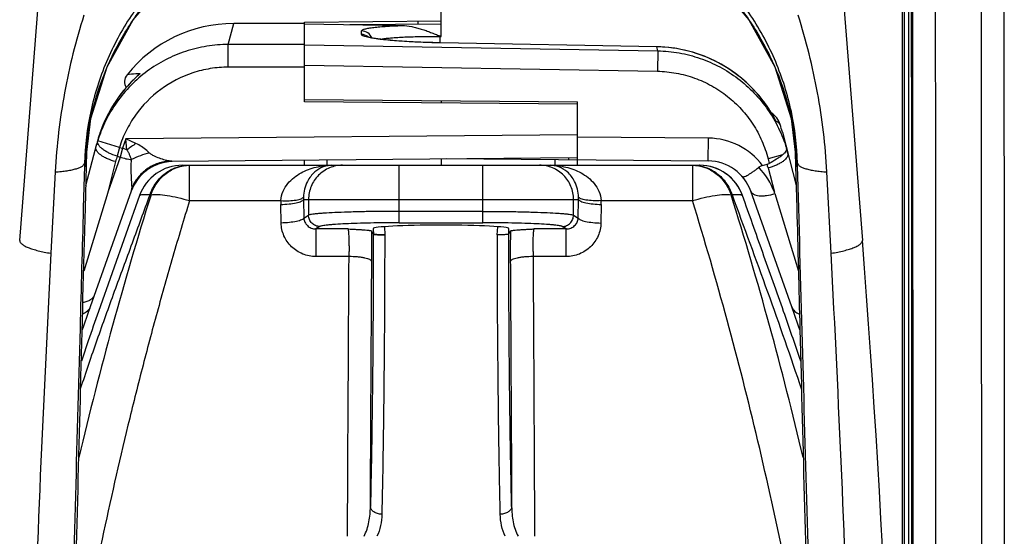
# Model space of a CAD drawing. Units: millimetres. Extents: x 0 to 3073, y 0 to 562.
# Drawn here: x 66 to 75, y 187 to 192 of the extents above; entities that cross this region are included whole.
import ezdxf

# ---------------------------------------------------------------- set-up
doc = ezdxf.new("R2010")
doc.units = ezdxf.units.MM
doc.header["$LTSCALE"] = 23.1
doc.layers.add('INTF_1', color=7, linetype='CONTINUOUS')

msp = doc.modelspace()

# ---------------------------------------------------------------- linework, layer by layer
at = {"layer": 'INTF_1', "color": 7, "linetype": 'CONTINUOUS'}
for p, q in [((74.0617, 182.5917), (74.0617, 218.4917)), ((74.0755, 217.4972), (74.0755, 185.5047)), ((66.3063, 189.5647), (66.5601, 192.7896)), ((73.456, 192.7896), (73.7098, 189.5647)), ((70.008, 191.3558), (70.008, 192.5416)), ((68.808, 191.4701), (68.1869, 191.471)), ((68.808, 191.4838), (70.008, 191.4942)), ((68.808, 191.4701), (68.808, 191.4838)), ((68.808, 191.4684), (69.6643, 191.4534)), ((68.808, 190.7837), (68.808, 191.4684)), ((69.207, 191.4614), (70.008, 191.4684)), ((69.808, 191.4667), (69.808, 191.4925)), ((71.9031, 191.2667), (70.0038, 191.3014)), ((67.3594, 191.0266), (67.3638, 191.0302)), ((68.808, 190.8046), (71.208, 190.7837)), ((71.208, 190.7627), (68.808, 190.7837)), ((70.008, 190.7941), (70.008, 190.7732)), ((71.208, 190.2248), (71.208, 190.7837)), ((72.9486, 190.6168), (72.9501, 190.6141)), ((73.0842, 190.6376), (73.1352, 190.2177)), ((73.0066, 190.5153), (73.128, 190.0461)), ((66.8881, 190.0461), (66.9834, 190.4147)), ((66.8926, 190.2174), (66.8958, 190.341)), ((73.1202, 190.341), (73.1235, 190.2173)), ((67.6413, 190.2622), (71.208, 190.2933)), ((67.6427, 190.2618), (67.646, 190.262)), ((67.7363, 190.2248), (72.2798, 190.2248)), ((68.8085, 190.2248), (68.808, 190.2724)), ((69.007, 190.2248), (69.0066, 190.2741)), ((70.008, 190.2828), (70.008, 190.2248)), ((70.0557, 190.2832), (72.356, 190.2632)), ((71.0095, 190.2248), (71.0095, 190.2749)), ((71.131, 190.2739), (71.1312, 190.2926)), ((72.2815, 190.2248), (72.2798, 190.2248)), ((72.8325, 190.2232), (72.8724, 190.2335)), ((66.6188, 190.1667), (66.5811, 189.4513)), ((66.8809, 190.2177), (66.8806, 190.21)), ((66.883, 189.8509), (66.8926, 190.2174)), ((73.1235, 190.2173), (73.1331, 189.8509)), ((73.1354, 190.21), (73.1352, 190.2177)), ((73.435, 189.4513), (73.3972, 190.1667)), ((67.0794, 189.987), (66.8684, 189.2935)), ((67.2863, 189.996), (66.926, 188.98)), ((73.09, 188.98), (72.7295, 189.9968)), ((72.94, 189.9765), (73.1475, 189.294)), ((72.94, 189.9765), (73.1476, 189.2937)), ((67.3593, 189.9584), (66.9979, 188.9393)), ((72.6568, 189.9584), (72.6567, 189.9585)), ((69.3985, 189.6476), (69.413, 189.6186)), ((69.411, 189.6675), (69.4136, 189.6187)), ((70.0138, 189.6986), (70.0022, 189.6986)), ((70.6025, 189.6187), (70.605, 189.6675)), ((70.6031, 189.6186), (70.6175, 189.6476)), ((66.998, 188.9393), (66.9978, 188.9389)), ((66.9084, 188.6821), (66.8959, 188.6455))]:
    msp.add_line(p, q, dxfattribs=at)
at = {"layer": 'INTF_1', "color": 9, "linetype": 'CONTINUOUS'}
for p, q in [((74.1192, 186.3091), (74.1192, 214.792)), ((68.1392, 191.2865), (68.1869, 191.471)), ((69.3098, 191.3744), (69.3098, 191.4063)), ((69.9977, 191.3619), (69.9976, 191.3559)), ((69.9976, 191.3559), (70.008, 191.3558)), ((69.9976, 191.3559), (69.9976, 191.3015)), ((68.808, 191.2865), (68.1392, 191.2865)), ((68.1392, 191.0873), (68.1392, 191.2865)), ((68.808, 191.2851), (71.9122, 191.2307)), ((70.0037, 191.301), (70.0038, 191.3014)), ((71.903, 191.2663), (70.0037, 191.301)), ((71.903, 191.2663), (71.9031, 191.2667)), ((71.9122, 191.2307), (71.903, 191.2663)), ((71.9122, 191.2307), (71.9091, 191.0514)), ((68.808, 191.0873), (68.1392, 191.0873)), ((68.808, 191.1057), (71.9091, 191.0514)), ((67.3638, 191.0302), (67.3591, 191.03)), ((71.208, 190.4933), (67.2381, 190.4587)), ((67.1825, 190.381), (66.9915, 190.4405)), ((67.2381, 190.4587), (67.2082, 190.3744)), ((67.3279, 190.4169), (67.2381, 190.4587)), ((67.2483, 190.3601), (67.2381, 190.4587)), ((72.3577, 190.4631), (71.208, 190.4732)), ((72.356, 190.2632), (72.3577, 190.4631)), ((67.1825, 190.381), (67.1626, 190.304)), ((67.1825, 190.381), (67.2082, 190.3744)), ((67.2082, 190.3744), (67.1883, 190.2974)), ((67.2483, 190.3601), (67.2082, 190.3744)), ((73.0068, 190.3155), (72.8808, 190.2829)), ((66.8762, 190.2444), (66.8755, 190.2178)), ((66.8806, 190.21), (66.8762, 190.2444)), ((67.1883, 190.2974), (67.0795, 189.9873)), ((67.1491, 190.2568), (67.0795, 189.9873)), ((67.1626, 190.304), (67.1883, 190.2974)), ((67.7987, 189.9139), (67.7987, 190.2248)), ((69.6411, 189.7198), (69.6411, 190.2248)), ((70.375, 189.7198), (70.375, 190.2248)), ((72.2173, 190.2248), (72.2173, 189.9139)), ((72.8808, 190.2829), (72.8916, 190.2412)), ((73.1398, 190.2444), (73.1354, 190.21)), ((73.1406, 190.2178), (73.1398, 190.2444)), ((73.1405, 190.2179), (73.1398, 190.2444)), ((66.8755, 190.2178), (66.8653, 189.8507)), ((72.8813, 190.201), (72.9364, 189.9881)), ((73.1507, 189.8507), (73.1406, 190.2178)), ((67.4512, 189.9658), (67.4602, 189.966)), ((72.5559, 189.966), (72.5649, 189.9658)), ((67.7987, 189.9139), (68.6005, 189.9139)), ((68.6033, 189.7171), (68.6, 189.8803)), ((68.7993, 189.9248), (71.2168, 189.9248)), ((68.7993, 189.9248), (68.8025, 189.7612)), ((68.8441, 189.9248), (68.8441, 189.7862)), ((71.1719, 189.7862), (71.1719, 189.9248)), ((71.2135, 189.7612), (71.2168, 189.9248)), ((71.416, 189.8803), (71.4128, 189.7171)), ((71.4156, 189.9139), (72.2173, 189.9139)), ((70.375, 189.8197), (69.6411, 189.8197)), ((68.8025, 189.7612), (68.8441, 189.7862)), ((69.6411, 189.7198), (70.375, 189.7198)), ((71.1719, 189.7862), (71.2135, 189.7612)), ((68.9438, 189.6863), (68.9089, 189.6654)), ((69.1898, 189.6654), (68.9089, 189.6654)), ((68.9089, 189.6654), (68.9089, 189.4222)), ((69.5102, 189.6847), (69.5138, 189.6135)), ((70.5022, 189.6135), (70.5058, 189.6847)), ((71.1072, 189.6654), (70.8262, 189.6654)), ((71.1072, 189.6654), (71.0723, 189.6863)), ((71.1072, 189.4222), (71.1072, 189.6654)), ((69.513, 189.6135), (69.5138, 189.6135)), ((70.5031, 189.6135), (70.5022, 189.6135)), ((69.1995, 189.4222), (68.9089, 189.4222)), ((71.1072, 189.4222), (70.8166, 189.4222))]:
    msp.add_line(p, q, dxfattribs=at)
at = {"layer": 'INTF_1', "color": 7, "linetype": 'CONTINUOUS'}
for points in [[(66.8809, 190.2177), (66.9318, 190.6375), (67.0751, 191.089), (67.304, 191.5034), (67.6095, 191.8647), (67.9797, 192.159), (68.4004, 192.3748), (68.8551, 192.5038), (69.2787, 192.5416)], [(70.7374, 192.5416), (71.161, 192.5038), (71.6157, 192.3748), (72.0363, 192.159), (72.4066, 191.8647), (72.7121, 191.5034), (72.9409, 191.089), (73.0842, 190.6376)], [(70.0038, 191.3014), (69.9721, 191.302), (69.9362, 191.3029), (69.9005, 191.304), (69.8652, 191.3051), (69.8304, 191.3065), (69.7961, 191.308), (69.7623, 191.3096), (69.729, 191.3114), (69.6964, 191.3133), (69.6653, 191.3154), (69.6363, 191.3174), (69.6097, 191.3195), (69.5856, 191.3215), (69.5637, 191.3234), (69.5436, 191.3253), (69.5252, 191.3272), (69.5083, 191.329), (69.4927, 191.3308), (69.4783, 191.3325), (69.4651, 191.3342), (69.4529, 191.3359), (69.4416, 191.3375), (69.4313, 191.3391), (69.4218, 191.3406), (69.4131, 191.3421), (69.4052, 191.3435), (69.3981, 191.3449), (69.3916, 191.3462), (69.3859, 191.3474), (69.3808, 191.3486), (69.3764, 191.3497), (69.3726, 191.3506), (69.3694, 191.3515), (69.3669, 191.3523), (69.3649, 191.3529), (69.3636, 191.3534), (69.3629, 191.3537), (69.3628, 191.3537)], [(72.9486, 190.6168), (72.926, 190.6585), (72.8979, 190.7052), (72.8678, 190.7505), (72.8357, 190.7945), (72.8017, 190.837), (72.7658, 190.8778), (72.7281, 190.917), (72.6886, 190.9545), (72.6476, 190.9901), (72.605, 191.0239), (72.5609, 191.0556), (72.5154, 191.0854), (72.4687, 191.113), (72.4208, 191.1385), (72.3719, 191.1618), (72.3219, 191.1829), (72.2711, 191.2016), (72.2194, 191.2181), (72.1672, 191.2322), (72.1143, 191.2439), (72.061, 191.2533), (72.0074, 191.2602), (71.9535, 191.2647), (71.9031, 191.2667)], [(67.3594, 191.0266), (67.3273, 190.9974), (67.2898, 190.9604), (67.2538, 190.9218), (67.2196, 190.8816), (67.187, 190.8399), (67.1563, 190.7968), (67.1275, 190.7523), (67.1005, 190.7066), (67.0756, 190.6597), (67.0527, 190.6118)], [(67.0527, 190.6118), (67.0319, 190.5628), (67.0133, 190.513), (66.9968, 190.4625), (66.9834, 190.4147)], [(67.4121, 190.1737), (67.416, 190.1768), (67.4198, 190.1797), (67.4236, 190.1826), (67.4274, 190.1854), (67.4312, 190.1882), (67.435, 190.1909), (67.4388, 190.1935), (67.4426, 190.196), (67.4464, 190.1985), (67.4502, 190.2009), (67.454, 190.2033), (67.4578, 190.2056), (67.4615, 190.2078), (67.4653, 190.2099), (67.469, 190.212), (67.4727, 190.2141), (67.4765, 190.2161), (67.4802, 190.218), (67.4839, 190.2199), (67.4875, 190.2217), (67.4912, 190.2235), (67.4948, 190.2252), (67.4985, 190.2269), (67.5021, 190.2285), (67.5057, 190.23), (67.5093, 190.2315), (67.5128, 190.233), (67.5164, 190.2344), (67.5199, 190.2358), (67.5234, 190.2371), (67.5268, 190.2384), (67.5303, 190.2396), (67.5337, 190.2408), (67.5371, 190.242), (67.5405, 190.2431), (67.5438, 190.2441), (67.5471, 190.2451), (67.5504, 190.2461), (67.5536, 190.2471), (67.5569, 190.248), (67.5601, 190.2488), (67.5632, 190.2497), (67.5663, 190.2505), (67.5694, 190.2512), (67.5725, 190.2519), (67.5755, 190.2526), (67.5784, 190.2533), (67.5814, 190.2539), (67.5843, 190.2545), (67.5871, 190.2551), (67.5899, 190.2556), (67.5927, 190.2561), (67.5955, 190.2566), (67.5982, 190.257), (67.6008, 190.2575), (67.6034, 190.2579), (67.606, 190.2583), (67.6086, 190.2586), (67.6111, 190.259), (67.6135, 190.2593), (67.6159, 190.2596), (67.6183, 190.2598), (67.6206, 190.2601), (67.6228, 190.2603), (67.625, 190.2605), (67.6272, 190.2607), (67.6293, 190.2609), (67.6314, 190.2611), (67.6334, 190.2613), (67.6353, 190.2614), (67.6373, 190.2615), (67.6391, 190.2616), (67.6409, 190.2618), (67.6427, 190.2618)], [(72.6566, 189.9586), (72.6466, 189.984), (72.6332, 190.0119), (72.6177, 190.0387), (72.6001, 190.0642), (72.5806, 190.0883), (72.5593, 190.1108), (72.5364, 190.1315), (72.5119, 190.1505), (72.486, 190.1675), (72.4589, 190.1824), (72.4307, 190.1952), (72.4016, 190.2057), (72.3718, 190.214), (72.3414, 190.22), (72.3107, 190.2236), (72.2815, 190.2248)], [(67.2925, 190.0124), (67.2951, 190.0188), (67.2978, 190.025), (67.3006, 190.0311), (67.3035, 190.0371), (67.3064, 190.043), (67.3094, 190.0488), (67.3124, 190.0545), (67.3155, 190.06), (67.3186, 190.0655), (67.3219, 190.0708), (67.3251, 190.076), (67.3284, 190.0812), (67.3317, 190.0862), (67.3351, 190.0911), (67.3385, 190.0959), (67.342, 190.1007), (67.3455, 190.1053), (67.349, 190.1098), (67.3525, 190.1143), (67.3561, 190.1186), (67.3597, 190.1229), (67.3633, 190.127), (67.367, 190.1311), (67.3707, 190.1351), (67.3744, 190.139), (67.3781, 190.1429), (67.3818, 190.1466), (67.3856, 190.1503), (67.3893, 190.1539), (67.3931, 190.1574), (67.3969, 190.1608), (67.4007, 190.1641), (67.4045, 190.1674), (67.4083, 190.1706), (67.4121, 190.1737)], [(67.2866, 189.9969), (67.2875, 189.9994), (67.2899, 190.006), (67.2925, 190.0124)]]:
    msp.add_lwpolyline(points, dxfattribs=at)
at = {"layer": 'INTF_1', "color": 9, "linetype": 'CONTINUOUS'}
msp.add_lwpolyline([(67.0795, 189.9873), (67.0794, 189.9872), (67.0794, 189.987)], dxfattribs=at)
for centre, radius, start, end in [((69.3081, 191.3064), 0.1, 22.3672, 89.05808), ((69.3081, 191.2742), 0.1003, 55.52913, 89.01214), ((69.3082, 191.2744), 0.1, 49.59766, 55.51673), ((68.1625, 190.1119), 1.2171, 131.28004, 152.72514), ((68.1577, 190.1168), 1.2103, 130.99357, 131.2615), ((71.8768, 190.0601), 1.2077, 34.98495, 35.16596), ((71.8765, 190.0599), 1.2082, 32.95314, 34.98481), ((68.1675, 190.1089), 1.2229, 153.17759, 154.72808), ((68.167, 190.1092), 1.2224, 152.70885, 153.17747), ((71.8765, 190.0599), 1.2081, 32.40118, 32.95313), ((71.8763, 190.0598), 1.2083, 30.63323, 32.40109), ((71.8764, 190.0598), 1.2083, 29.81881, 30.63321), ((71.876, 190.0596), 1.2087, 27.30396, 29.81864), ((68.1684, 190.1085), 1.224, 156.99406, 158.14225), ((68.1682, 190.1086), 1.2237, 155.66069, 156.99408), ((68.1678, 190.1088), 1.2232, 154.72804, 155.6606), ((68.1695, 190.1081), 1.225, 161.83537, 163.10801), ((68.1693, 190.1082), 1.2249, 160.62485, 161.83537), ((68.1691, 190.1082), 1.2246, 159.39151, 160.62478), ((68.1688, 190.1083), 1.2244, 158.14233, 159.39152), ((69.2873, 190.1388), 2.4078, 172.69016, 178.12226), ((68.0715, 190.1024), 1.1316, 162.61639, 165.50469), ((68.1699, 190.108), 1.2255, 163.10819, 165.50545), ((68.5994, 188.5494), 2.2593, 124.25028, 126.72798), ((72.3525, 189.8632), 0.6, 36.86822, 89.5), ((70.7257, 190.1385), 2.4108, 1.88139, 7.34511), ((67.5846, 189.7047), 0.6427, 102.26683, 117.39647), ((71.9592, 190.0463), 1.1315, 14.49505, 16.94523), ((68.1231, 190.005), 1.006, 162.70826, 165.5047), ((71.9052, 189.9487), 1.0082, 14.49302, 16.40551), ((69.2759, 190.1392), 2.3963, 178.12454, 178.30632), ((72.3356, 189.7653), 0.6408, 20.34745, 43.5821), ((70.7401, 190.1392), 2.3964, 1.69382, 1.87584), ((98.9139, 180.0942), 32.9665, 162.57535, 166.74156), ((41.1062, 180.0952), 32.9623, 13.25818, 17.42498), ((71.8753, 189.6536), 1.1126, 16.86915, 17.49931), ((69.0955, 189.8902), 0.4955, 177.26166, 181.14676), ((69.0963, 189.9347), 0.2972, 178.01064, 181.9066), ((70.9198, 189.9347), 0.2971, 358.09309, 1.98863), ((70.9204, 189.8902), 0.4957, 358.85264, 2.73744), ((72.6532, 189.9572), 0.00376, 20.96651, 22.96464), ((56.008, 189.4723), 13.3917, 359.97173, 0.74991), ((84.8027, 189.4673), 14.1863, 179.27188, 180.00647), ((65.4856, 189.4653), 3.7142, 359.33518, 0.00526), ((54.3623, 189.4655), 15.0374, 359.6696, 0.00061), ((85.4724, 189.465), 14.8561, 179.99737, 180.33242), ((74.576, 189.4656), 3.7597, 179.9988, 180.66077)]:
    msp.add_arc(centre, radius, start, end, dxfattribs=at)
at = {"layer": 'INTF_1', "color": 7, "linetype": 'CONTINUOUS'}
for centre, radius, start, end in [((67.3273, 190.9583), 0.0999, 141.31796, 210.72173), ((72.7967, 190.5215), 0.2, 17.81946, 55.89085), ((67.6633, 189.8624), 0.4, 93.10913, 160.47841), ((67.7363, 189.8248), 0.4, 90, 160.47841), ((67.6634, 189.8627), 0.4, 93.1622, 128.83851), ((72.2798, 189.8248), 0.4, 19.52159, 89.75579), ((72.3525, 189.8632), 0.4, 19.52159, 89.5), ((-25.982, 181.7188), 100, 0, 4.5), ((266.4855, 178.9026), 200.1825, 176.979384, 178.098817), ((-126.1963, 178.9143), 199.9091, 1.900418, 3.021384), ((89.6835, 180.9113), 24.1455, 160.47804, 160.98837), ((89.4227, 180.9892), 23.7923, 160.48051, 161.13536), ((48.9355, 180.4162), 25.6277, 19.04085, 19.52159), ((89.8111, 180.8564), 24.2028, 161.22671, 161.58306)]:
    msp.add_arc(centre, radius, start, end, dxfattribs=at)
for centre, major_axis, ratio, start_param, end_param in [((68.1845, 190.2665), (0.0682, 1.2027), 0.996033, 0.054926, 0.950684), ((71.8453, 190.2132), (-0.0693, 1.2026), 0.995998, -1.374613, -1.31638), ((70.0038, 189.6675), (0.5928, -0.0001), 0.052336, 7.856732, 9.427528), ((70.0122, 189.6675), (0.5928, 0.0001), 0.052336, 6.280435, 7.851231)]:
    msp.add_ellipse(centre, major_axis=major_axis, ratio=ratio, start_param=start_param, end_param=end_param, dxfattribs=at)
at = {"layer": 'INTF_1', "color": 9, "linetype": 'CONTINUOUS'}
for points, knots in [([(69.2703, 192.6077), (69.1128, 192.6077), (68.7973, 192.5762), (68.3444, 192.4362), (67.9295, 192.2106), (67.5686, 191.9101), (67.2742, 191.5483), (67.0551, 191.1399), (66.9168, 190.7006), (66.8804, 190.3962), (66.8762, 190.2444)], [0, 0, 0, 0, 0.12707, 0.253866, 0.380138, 0.505694, 0.630424, 0.754313, 0.877446, 1, 1, 1, 1]), ([(73.1398, 190.2444), (73.1357, 190.3962), (73.0992, 190.7006), (72.961, 191.1399), (72.7419, 191.5483), (72.4474, 191.9101), (72.0866, 192.2106), (71.6716, 192.4362), (71.2187, 192.5762), (70.9032, 192.6077), (70.7457, 192.6077)], [0, 0, 0, 0, 0.122554, 0.245687, 0.369576, 0.494306, 0.619862, 0.746134, 0.87293, 1, 1, 1, 1]), ([(66.8991, 190.4451), (66.9155, 190.573), (66.9689, 190.8264), (67.1089, 191.1885), (67.305, 191.5236), (67.5524, 191.8229), (67.8445, 192.0786), (68.174, 192.284), (68.5321, 192.4338), (68.7841, 192.494), (68.9115, 192.5138)], [0, 0, 0, 0, 0.125026, 0.250009, 0.375005, 0.499999, 0.624994, 0.749988, 0.874981, 1, 1, 1, 1]), ([(71.1046, 192.5138), (71.2319, 192.494), (71.4837, 192.4339), (71.8417, 192.2842), (72.171, 192.0789), (72.4631, 191.8234), (72.7104, 191.5244), (72.9066, 191.1896), (73.0467, 190.8278), (73.1003, 190.5745), (73.1167, 190.4467)], [0, 0, 0, 0, 0.125019, 0.250012, 0.375006, 0.500002, 0.624995, 0.749991, 0.874974, 1, 1, 1, 1]), ([(74.1559, 182.0417), (74.1559, 182.8506), (74.1556, 186.0855), (74.1545, 189.3205), (74.1531, 191.7466)], [0, 0, 0, 0, 0.250041, 1, 1, 1, 1]), ([(74.3558, 182.0417), (74.3558, 182.8511), (74.3556, 186.0882), (74.3545, 189.3254), (74.3531, 191.7531)], [0, 0, 0, 0, 0.250041, 1, 1, 1, 1]), ([(74.7532, 191.7533), (74.7536, 190.9442), (74.7552, 187.707), (74.7559, 184.4698), (74.7559, 182.0417)], [0, 0, 0, 0, 0.249943, 1, 1, 1, 1]), ([(69.3098, 191.4063), (69.3098, 191.4097), (69.3155, 191.4146), (69.3241, 191.4186), (69.3348, 191.4223), (69.3482, 191.4258), (69.3646, 191.4293), (69.3837, 191.4325), (69.4145, 191.437), (69.4594, 191.4418), (69.5459, 191.4487), (69.6153, 191.4518), (69.6643, 191.4534)], [0, 0, 0, 0, 0.027561, 0.050953, 0.081797, 0.120279, 0.166398, 0.220051, 0.281069, 0.424271, 0.593772, 1, 1, 1, 1]), ([(69.3618, 191.3503), (69.3542, 191.3521), (69.341, 191.3555), (69.3261, 191.3606), (69.3175, 191.3651), (69.3125, 191.3685), (69.3098, 191.3721), (69.3098, 191.3744)], [0, 0, 0, 0, 0.395105, 0.688827, 0.798395, 0.884518, 1, 1, 1, 1]), ([(70.0037, 191.301), (69.9361, 191.3022), (69.807, 191.3062), (69.6277, 191.3166), (69.4964, 191.3286), (69.4115, 191.3404), (69.3769, 191.3468), (69.3618, 191.3503)], [0, 0, 0, 0, 0.314471, 0.601262, 0.836182, 0.927932, 1, 1, 1, 1]), ([(69.4732, 191.3332), (69.487, 191.3356), (69.5176, 191.3401), (69.5897, 191.3476), (69.6973, 191.354), (69.8415, 191.3575), (69.9442, 191.3569), (69.9976, 191.3559)], [0, 0, 0, 0, 0.079877, 0.176608, 0.41383, 0.695067, 1, 1, 1, 1]), ([(68.1392, 191.2865), (68.0757, 191.2865), (67.9484, 191.2764), (67.7624, 191.2312), (67.586, 191.1571), (67.4235, 191.056), (67.279, 190.9305), (67.1561, 190.7838), (67.0579, 190.6196), (67.0104, 190.5011), (66.9915, 190.4405)], [0, 0, 0, 0, 0.125006, 0.25001, 0.375012, 0.500013, 0.625012, 0.750009, 0.875005, 1, 1, 1, 1]), ([(72.8641, 190.7557), (72.8101, 190.8325), (72.6834, 190.9739), (72.4498, 191.1357), (72.185, 191.2389), (71.9969, 191.2646), (71.903, 191.2663)], [0, 0, 0, 0, 0.250005, 0.500007, 0.750006, 1, 1, 1, 1]), ([(71.9122, 191.2307), (71.9752, 191.2296), (72.1013, 191.2174), (72.2851, 191.1697), (72.4591, 191.0936), (72.619, 190.9912), (72.7609, 190.865), (72.8812, 190.7182), (72.9772, 190.5544), (73.0233, 190.4364), (73.0416, 190.3761)], [0, 0, 0, 0, 0.125004, 0.250008, 0.375009, 0.50001, 0.625009, 0.750007, 0.875003, 1, 1, 1, 1]), ([(68.1392, 191.0873), (68.0862, 191.0873), (67.98, 191.0788), (67.7738, 191.0285), (67.5348, 190.9049), (67.3466, 190.7127), (67.2378, 190.5305), (67.1982, 190.4316), (67.1825, 190.381)], [0, 0, 0, 0, 0.125195, 0.250391, 0.499994, 0.749604, 0.874802, 1, 1, 1, 1]), ([(67.3591, 191.03), (67.3483, 191.0293), (67.3116, 191.0269), (67.275, 191.0237), (67.2493, 191.0207)], [0, 0, 0, 0, 0.29415, 1, 1, 1, 1]), ([(71.9091, 191.0514), (71.9644, 191.0504), (72.0752, 191.0394), (72.2364, 190.996), (72.3884, 190.9271), (72.5272, 190.8344), (72.6491, 190.7206), (72.7511, 190.5885), (72.8305, 190.4417), (72.867, 190.3365), (72.8808, 190.2829)], [0, 0, 0, 0, 0.124998, 0.249997, 0.374996, 0.499996, 0.624997, 0.749997, 0.874998, 1, 1, 1, 1]), ([(72.9871, 190.5827), (72.9834, 190.5886), (72.9719, 190.6005), (72.9582, 190.6094), (72.9501, 190.6141)], [0, 0, 0, 0, 0.427513, 1, 1, 1, 1]), ([(67.1626, 190.304), (67.1378, 190.3116), (67.1023, 190.3253), (67.0595, 190.3488), (67.033, 190.3671), (67.012, 190.3859), (66.9975, 190.4047), (66.9897, 190.423), (66.99, 190.4353), (66.9915, 190.4405)], [0, 0, 0, 0, 0.333613, 0.487783, 0.627064, 0.747946, 0.8487, 0.930601, 1, 1, 1, 1]), ([(67.4481, 190.3327), (67.4396, 190.3406), (67.403, 190.3731), (67.3618, 190.401), (67.3279, 190.4169)], [0, 0, 0, 0, 0.236365, 1, 1, 1, 1]), ([(67.1491, 190.2568), (67.1244, 190.2632), (67.0887, 190.2753), (67.0457, 190.2968), (67.0189, 190.3139), (66.9977, 190.3318), (66.9828, 190.3499), (66.9746, 190.3681), (66.9745, 190.3803), (66.9759, 190.3856)], [0, 0, 0, 0, 0.333175, 0.48671, 0.625344, 0.745791, 0.846558, 0.929155, 1, 1, 1, 1]), ([(67.2889, 190.2753), (67.2839, 190.2893), (67.2755, 190.3107), (67.2618, 190.339), (67.2532, 190.3533), (67.2483, 190.3601)], [0, 0, 0, 0, 0.4728, 0.731748, 1, 1, 1, 1]), ([(67.6416, 190.2622), (67.6346, 190.2621), (67.6198, 190.2633), (67.5882, 190.269), (67.5462, 190.2811), (67.504, 190.2978), (67.4708, 190.3153), (67.455, 190.3262), (67.4481, 190.3327)], [0, 0, 0, 0, 0.100008, 0.212579, 0.460844, 0.726975, 0.86348, 1, 1, 1, 1]), ([(73.0547, 190.3295), (73.056, 190.3242), (73.056, 190.312), (73.0477, 190.2939), (73.0328, 190.2759), (73.0116, 190.258), (72.9848, 190.241), (72.9417, 190.2195), (72.9061, 190.2074), (72.8813, 190.201)], [0, 0, 0, 0, 0.070621, 0.153062, 0.25376, 0.37421, 0.512906, 0.666544, 1, 1, 1, 1]), ([(66.6188, 190.1667), (66.6368, 190.1678), (66.6713, 190.1706), (66.7206, 190.1767), (66.7645, 190.1845), (66.8021, 190.1939), (66.8325, 190.2045), (66.853, 190.2148), (66.8648, 190.2239), (66.8709, 190.2305), (66.8749, 190.2373), (66.8761, 190.2421), (66.8762, 190.2444)], [0, 0, 0, 0, 0.19333, 0.372359, 0.532861, 0.671993, 0.787675, 0.879066, 0.915974, 0.947651, 0.975117, 1, 1, 1, 1]), ([(67.1883, 190.2974), (67.2052, 190.2916), (67.2383, 190.2823), (67.2724, 190.2767), (67.2889, 190.2753)], [0, 0, 0, 0, 0.51784, 1, 1, 1, 1]), ([(67.293, 190.0321), (67.2924, 190.0475), (67.2901, 190.0823), (67.2869, 190.1394), (67.2851, 190.2052), (67.2867, 190.2514), (67.2889, 190.2753)], [0, 0, 0, 0, 0.189014, 0.430722, 0.704191, 1, 1, 1, 1]), ([(67.6413, 190.2622), (67.605, 190.2618), (67.532, 190.2505), (67.4318, 190.2031), (67.3484, 190.129), (67.3083, 190.0658), (67.293, 190.0321)], [0, 0, 0, 0, 0.247812, 0.496691, 0.747364, 1, 1, 1, 1]), ([(67.4512, 189.9658), (67.4639, 190.003), (67.4992, 190.0734), (67.5667, 190.1443), (67.6303, 190.1855), (67.6979, 190.2153), (67.7534, 190.2248), (67.7899, 190.2248)], [0, 0, 0, 0, 0.259919, 0.512614, 0.63655, 0.758934, 1, 1, 1, 1]), ([(67.4602, 189.966), (67.4729, 190.0032), (67.5083, 190.0735), (67.5757, 190.1443), (67.6392, 190.1855), (67.7068, 190.2153), (67.7623, 190.2248), (67.7987, 190.2248)], [0, 0, 0, 0, 0.259934, 0.512634, 0.636567, 0.758946, 1, 1, 1, 1]), ([(68.6005, 189.9139), (68.6025, 189.942), (68.6164, 189.9964), (68.6595, 190.065), (68.7147, 190.1186), (68.7962, 190.1724), (68.9089, 190.2142), (69.0034, 190.2248), (69.0501, 190.2248)], [0, 0, 0, 0, 0.142019, 0.275719, 0.403066, 0.526243, 0.765073, 1, 1, 1, 1]), ([(69.0499, 190.2248), (69.0238, 190.2247), (68.9684, 190.2144), (68.8902, 190.1662), (68.8214, 190.0756), (68.8009, 189.9924), (68.7993, 189.945)], [0, 0, 0, 0, 0.190332, 0.39971, 0.654864, 1, 1, 1, 1]), ([(69.143, 190.2248), (69.1041, 190.2248), (69.0255, 190.2091), (68.9261, 190.1423), (68.8597, 190.0426), (68.8441, 189.9638), (68.8441, 189.9248)], [0, 0, 0, 0, 0.24956, 0.499377, 0.74956, 1, 1, 1, 1]), ([(71.1719, 189.9248), (71.1719, 189.9638), (71.1564, 190.0426), (71.0899, 190.1423), (70.9906, 190.2091), (70.9119, 190.2248), (70.8731, 190.2248)], [0, 0, 0, 0, 0.25044, 0.500623, 0.75044, 1, 1, 1, 1]), ([(70.966, 190.2248), (71.0127, 190.2248), (71.1071, 190.2142), (71.2199, 190.1724), (71.3014, 190.1186), (71.3565, 190.065), (71.3996, 189.9964), (71.4135, 189.942), (71.4156, 189.9139)], [0, 0, 0, 0, 0.234927, 0.473756, 0.596933, 0.72428, 0.85798, 1, 1, 1, 1]), ([(71.2168, 189.945), (71.2151, 189.9924), (71.1946, 190.0757), (71.1258, 190.1663), (71.0475, 190.2145), (70.9921, 190.2248), (70.966, 190.2248)], [0, 0, 0, 0, 0.345155, 0.600292, 0.809659, 1, 1, 1, 1]), ([(72.2173, 190.2248), (72.2538, 190.2248), (72.3092, 190.2153), (72.3768, 190.1855), (72.4404, 190.1443), (72.5078, 190.0735), (72.5432, 190.0032), (72.5559, 189.966)], [0, 0, 0, 0, 0.241054, 0.363433, 0.487366, 0.740066, 1, 1, 1, 1]), ([(72.2262, 190.2248), (72.2627, 190.2248), (72.3182, 190.2153), (72.3858, 190.1855), (72.4494, 190.1443), (72.5168, 190.0734), (72.5522, 190.0031), (72.5649, 189.9658)], [0, 0, 0, 0, 0.241068, 0.363452, 0.487388, 0.740083, 1, 1, 1, 1]), ([(73.1398, 190.2444), (73.14, 190.2421), (73.1411, 190.2373), (73.1451, 190.2305), (73.1513, 190.2239), (73.1631, 190.2148), (73.1835, 190.2045), (73.214, 190.1939), (73.2516, 190.1845), (73.2955, 190.1767), (73.3447, 190.1706), (73.3793, 190.1678), (73.3972, 190.1667)], [0, 0, 0, 0, 0.024884, 0.05235, 0.084027, 0.120936, 0.212328, 0.32801, 0.467142, 0.627642, 0.80667, 1, 1, 1, 1]), ([(66.8417, 188.262), (66.8891, 188.4053), (66.9864, 188.6911), (67.1396, 189.1172), (67.2962, 189.5415), (67.4, 189.8243), (67.4512, 189.9658)], [0, 0, 0, 0, 0.25024, 0.500478, 0.750582, 1, 1, 1, 1]), ([(67.2863, 189.996), (67.2874, 189.9991), (67.2911, 190.0108), (67.2934, 190.0231), (67.293, 190.0321)], [0, 0, 0, 0, 0.267197, 1, 1, 1, 1]), ([(67.4512, 189.9658), (67.4383, 189.9662), (67.4159, 189.9665), (67.3877, 189.9657), (67.3704, 189.9638), (67.3621, 189.9613), (67.3596, 189.9594), (67.3593, 189.9584)], [0, 0, 0, 0, 0.413654, 0.717621, 0.910307, 0.966305, 1, 1, 1, 1]), ([(67.4602, 189.966), (67.4692, 189.9673), (67.4894, 189.9688), (67.5365, 189.9679), (67.6065, 189.9596), (67.6994, 189.9411), (67.7648, 189.9239), (67.7987, 189.9139)], [0, 0, 0, 0, 0.079529, 0.175383, 0.410861, 0.69208, 1, 1, 1, 1]), ([(72.2173, 189.9139), (72.2512, 189.9239), (72.3167, 189.9411), (72.4095, 189.9596), (72.4795, 189.9679), (72.5267, 189.9688), (72.5468, 189.9673), (72.5559, 189.966)], [0, 0, 0, 0, 0.30792, 0.589139, 0.824617, 0.920471, 1, 1, 1, 1]), ([(72.6567, 189.9587), (72.6563, 189.9596), (72.6537, 189.9614), (72.6486, 189.9629), (72.6409, 189.9643), (72.6255, 189.9658), (72.5998, 189.9665), (72.5776, 189.9663), (72.5649, 189.9658)], [0, 0, 0, 0, 0.034172, 0.091198, 0.174716, 0.285387, 0.588798, 1, 1, 1, 1]), ([(72.5649, 189.9658), (72.6683, 189.6813), (72.8789, 189.1131), (73.0789, 188.541), (73.1746, 188.2532)], [0, 0, 0, 0, 0.499514, 1, 1, 1, 1]), ([(72.7295, 189.9968), (72.7315, 189.9914), (72.7383, 189.9806), (72.7549, 189.9687), (72.777, 189.9606), (72.8039, 189.9562), (72.8347, 189.9556), (72.8811, 189.9599), (72.9165, 189.9687), (72.94, 189.9765)], [0, 0, 0, 0, 0.076669, 0.163151, 0.265375, 0.385217, 0.521785, 0.672445, 1, 1, 1, 1]), ([(67.7987, 189.9139), (67.7737, 189.8325), (67.7241, 189.6694), (67.6277, 189.3424), (67.5119, 188.9319), (67.3806, 188.4368), (67.132, 187.4406), (66.9549, 186.6024), (66.8309, 185.9285)], [0, 0, 0, 0, 0.062275, 0.124579, 0.249279, 0.374102, 0.499048, 1, 1, 1, 1]), ([(68.6, 189.8803), (68.6243, 189.8807), (68.6696, 189.8834), (68.7232, 189.8912), (68.7587, 189.9003), (68.7781, 189.9074), (68.7917, 189.9149), (68.798, 189.9215), (68.7993, 189.9248)], [0, 0, 0, 0, 0.348629, 0.652863, 0.776222, 0.875614, 0.949479, 1, 1, 1, 1]), ([(68.6005, 189.9139), (68.6244, 189.9128), (68.6692, 189.9125), (68.7224, 189.9168), (68.7578, 189.9234), (68.7774, 189.9292), (68.7913, 189.9357), (68.7978, 189.9418), (68.7993, 189.945)], [0, 0, 0, 0, 0.349362, 0.653286, 0.776375, 0.875556, 0.949351, 1, 1, 1, 1]), ([(71.4156, 189.9139), (71.3916, 189.9128), (71.3468, 189.9125), (71.2937, 189.9168), (71.2582, 189.9234), (71.2387, 189.9292), (71.2248, 189.9357), (71.2182, 189.9418), (71.2168, 189.945)], [0, 0, 0, 0, 0.349362, 0.653286, 0.776376, 0.875556, 0.949352, 1, 1, 1, 1]), ([(71.2168, 189.9248), (71.218, 189.9215), (71.2243, 189.9149), (71.238, 189.9074), (71.2574, 189.9003), (71.2929, 189.8912), (71.3464, 189.8834), (71.3918, 189.8807), (71.416, 189.8803)], [0, 0, 0, 0, 0.050521, 0.124386, 0.223778, 0.347137, 0.651371, 1, 1, 1, 1]), ([(73.2359, 185.6472), (73.1085, 186.369), (72.8141, 187.8029), (72.4323, 189.2163), (72.2173, 189.9139)], [0, 0, 0, 0, 0.501058, 1, 1, 1, 1]), ([(66.8653, 189.8507), (66.8556, 189.4985), (66.8169, 188.0975), (66.7786, 186.6965), (66.7502, 185.6478)], [0, 0, 0, 0, 0.25142, 1, 1, 1, 1]), ([(69.6411, 189.8197), (69.5919, 189.8197), (69.4952, 189.8193), (69.3543, 189.8174), (69.2233, 189.8145), (69.1066, 189.8105), (69.0203, 189.8063), (68.9613, 189.8024), (68.9256, 189.7995), (68.896, 189.7965), (68.8727, 189.7934), (68.8561, 189.7902), (68.8472, 189.7878), (68.8441, 189.7862)], [0, 0, 0, 0, 0.184772, 0.363203, 0.529178, 0.677022, 0.801699, 0.853999, 0.899, 0.936336, 0.965713, 0.98694, 1, 1, 1, 1]), ([(70.375, 189.8197), (70.4242, 189.8197), (70.5209, 189.8193), (70.6617, 189.8174), (70.7927, 189.8145), (70.9094, 189.8105), (70.9958, 189.8063), (71.0548, 189.8024), (71.0905, 189.7995), (71.1201, 189.7965), (71.1433, 189.7934), (71.1599, 189.7902), (71.1688, 189.7878), (71.1719, 189.7862)], [0, 0, 0, 0, 0.184772, 0.363203, 0.529179, 0.677023, 0.8017, 0.853999, 0.899001, 0.936336, 0.965714, 0.98694, 1, 1, 1, 1]), ([(73.2659, 185.6478), (73.2564, 185.996), (73.2183, 187.397), (73.1798, 188.7979), (73.1507, 189.8507)], [0, 0, 0, 0, 0.24853, 1, 1, 1, 1]), ([(68.8025, 189.7612), (68.8013, 189.758), (68.795, 189.7514), (68.7813, 189.744), (68.7619, 189.737), (68.7264, 189.728), (68.6729, 189.7202), (68.6275, 189.7176), (68.6033, 189.7171)], [0, 0, 0, 0, 0.0503, 0.124053, 0.223408, 0.346782, 0.651155, 1, 1, 1, 1]), ([(68.9089, 189.4222), (68.8695, 189.4222), (68.7902, 189.4377), (68.6897, 189.5033), (68.6213, 189.6009), (68.604, 189.6787), (68.6033, 189.7171)], [0, 0, 0, 0, 0.252759, 0.50395, 0.752851, 1, 1, 1, 1]), ([(68.8025, 189.7612), (68.8032, 189.7488), (68.8096, 189.7237), (68.833, 189.6923), (68.8674, 189.6705), (68.8949, 189.6653), (68.9089, 189.6654)], [0, 0, 0, 0, 0.238234, 0.480247, 0.733128, 1, 1, 1, 1]), ([(68.9438, 189.6863), (68.9308, 189.6864), (68.9047, 189.6917), (68.8717, 189.7139), (68.8495, 189.747), (68.8442, 189.7732), (68.8441, 189.7862)], [0, 0, 0, 0, 0.249566, 0.499603, 0.749872, 1, 1, 1, 1]), ([(69.6411, 189.7198), (69.598, 189.7198), (69.5134, 189.7194), (69.3901, 189.7176), (69.2755, 189.7146), (69.1734, 189.7107), (69.0978, 189.7065), (69.0462, 189.7025), (69.015, 189.6996), (68.9891, 189.6966), (68.9687, 189.6935), (68.9542, 189.6904), (68.9464, 189.6879), (68.9438, 189.6863)], [0, 0, 0, 0, 0.184678, 0.363018, 0.528907, 0.676679, 0.80131, 0.853603, 0.898613, 0.935978, 0.965414, 0.986745, 1, 1, 1, 1]), ([(71.0723, 189.6863), (71.0696, 189.6879), (71.0619, 189.6904), (71.0473, 189.6935), (71.027, 189.6966), (71.0011, 189.6996), (70.9698, 189.7025), (70.9182, 189.7065), (70.8427, 189.7107), (70.7406, 189.7146), (70.6259, 189.7176), (70.5026, 189.7194), (70.418, 189.7198), (70.375, 189.7198)], [0, 0, 0, 0, 0.013255, 0.034586, 0.064022, 0.101387, 0.146397, 0.19869, 0.323321, 0.471093, 0.636982, 0.815322, 1, 1, 1, 1]), ([(71.0723, 189.6863), (71.0852, 189.6864), (71.1114, 189.6917), (71.1444, 189.7139), (71.1666, 189.747), (71.1719, 189.7732), (71.1719, 189.7862)], [0, 0, 0, 0, 0.249566, 0.499603, 0.749872, 1, 1, 1, 1]), ([(71.1072, 189.6654), (71.1212, 189.6653), (71.1487, 189.6705), (71.1831, 189.6923), (71.2064, 189.7237), (71.2129, 189.7488), (71.2135, 189.7612)], [0, 0, 0, 0, 0.266872, 0.519753, 0.761766, 1, 1, 1, 1]), ([(71.4128, 189.7171), (71.412, 189.6787), (71.3948, 189.6009), (71.3264, 189.5033), (71.2259, 189.4377), (71.1466, 189.4222), (71.1072, 189.4222)], [0, 0, 0, 0, 0.247148, 0.49605, 0.747241, 1, 1, 1, 1]), ([(71.2135, 189.7612), (71.2148, 189.758), (71.2211, 189.7514), (71.2347, 189.744), (71.2542, 189.737), (71.2897, 189.728), (71.3432, 189.7202), (71.3885, 189.7176), (71.4128, 189.7171)], [0, 0, 0, 0, 0.0503, 0.124053, 0.223408, 0.346782, 0.651155, 1, 1, 1, 1]), ([(69.1898, 189.6654), (69.1903, 189.6649), (69.191, 189.663), (69.192, 189.6593), (69.1929, 189.6539), (69.1937, 189.6468), (69.1946, 189.6381), (69.1958, 189.6234), (69.197, 189.6017), (69.1982, 189.5723), (69.1991, 189.5389), (69.1996, 189.503), (69.1997, 189.4783), (69.1997, 189.4657)], [0, 0, 0, 0, 0.010638, 0.029574, 0.057001, 0.09278, 0.136638, 0.188207, 0.312621, 0.461647, 0.629982, 0.811606, 1, 1, 1, 1]), ([(69.413, 189.6186), (69.4127, 189.1905), (69.4095, 188.5671), (69.399, 187.7692), (69.3918, 187.3994), (69.3876, 187.2249)], [0, 0, 0, 0, 0.536475, 0.781305, 1, 1, 1, 1]), ([(70.6284, 187.2249), (70.6243, 187.3994), (70.617, 187.7692), (70.6065, 188.5671), (70.6034, 189.1905), (70.6031, 189.6186)], [0, 0, 0, 0, 0.218695, 0.463525, 1, 1, 1, 1]), ([(70.8163, 189.4657), (70.8163, 189.4783), (70.8164, 189.503), (70.817, 189.5389), (70.8179, 189.5723), (70.819, 189.6017), (70.8203, 189.6234), (70.8214, 189.6381), (70.8223, 189.6468), (70.8232, 189.6539), (70.8241, 189.6593), (70.825, 189.663), (70.8257, 189.6649), (70.8262, 189.6654)], [0, 0, 0, 0, 0.188394, 0.370018, 0.538353, 0.687379, 0.811793, 0.863362, 0.90722, 0.942999, 0.970426, 0.989362, 1, 1, 1, 1]), ([(66.3063, 189.5647), (66.3061, 189.5622), (66.3066, 189.5567), (66.3101, 189.5487), (66.316, 189.5407), (66.328, 189.5293), (66.3494, 189.5156), (66.382, 189.5006), (66.4226, 189.4862), (66.4703, 189.473), (66.5238, 189.4612), (66.5615, 189.4546), (66.5811, 189.4517)], [0, 0, 0, 0, 0.024809, 0.052075, 0.083574, 0.120415, 0.212012, 0.328444, 0.468407, 0.629375, 0.808064, 1, 1, 1, 1]), ([(69.513, 189.6135), (69.5126, 189.1742), (69.5095, 188.5345), (69.499, 187.7158), (69.4918, 187.3364), (69.4876, 187.1574)], [0, 0, 0, 0, 0.536476, 0.781299, 1, 1, 1, 1]), ([(70.5285, 187.1574), (70.5243, 187.3364), (70.5171, 187.7158), (70.5066, 188.5345), (70.5034, 189.1742), (70.5031, 189.6135)], [0, 0, 0, 0, 0.218702, 0.463525, 1, 1, 1, 1]), ([(73.435, 189.4517), (73.4545, 189.4546), (73.4922, 189.4612), (73.5458, 189.473), (73.5934, 189.4862), (73.634, 189.5006), (73.6667, 189.5156), (73.6881, 189.5293), (73.7001, 189.5407), (73.706, 189.5487), (73.7094, 189.5567), (73.71, 189.5622), (73.7098, 189.5647)], [0, 0, 0, 0, 0.191936, 0.370625, 0.531593, 0.671556, 0.787988, 0.879585, 0.916426, 0.947925, 0.975191, 1, 1, 1, 1]), ([(69.1862, 186.9629), (69.1872, 187.1683), (69.1914, 187.9881), (69.1959, 188.8079), (69.1995, 189.4222)], [0, 0, 0, 0, 0.250549, 1, 1, 1, 1]), ([(69.3994, 189.3788), (69.3991, 189.382), (69.3957, 189.3868), (69.3893, 189.3916), (69.3792, 189.3973), (69.3623, 189.4035), (69.3376, 189.4098), (69.3078, 189.415), (69.2613, 189.4205), (69.2246, 189.4221), (69.1995, 189.4222)], [0, 0, 0, 0, 0.045509, 0.076514, 0.114187, 0.210166, 0.33252, 0.477837, 0.641379, 1, 1, 1, 1]), ([(69.3876, 187.2249), (69.3885, 187.4047), (69.3923, 188.1227), (69.3963, 188.8407), (69.3994, 189.3788)], [0, 0, 0, 0, 0.250487, 1, 1, 1, 1]), ([(70.8166, 189.4222), (70.7914, 189.4221), (70.7548, 189.4205), (70.7083, 189.415), (70.6785, 189.4098), (70.6537, 189.4035), (70.6368, 189.3973), (70.6267, 189.3916), (70.6204, 189.3868), (70.617, 189.382), (70.6166, 189.3788)], [0, 0, 0, 0, 0.358621, 0.522163, 0.66748, 0.789834, 0.885813, 0.923486, 0.954491, 1, 1, 1, 1]), ([(70.6166, 189.3788), (70.6177, 189.1997), (70.6218, 188.4817), (70.6257, 187.7637), (70.6284, 187.2249)], [0, 0, 0, 0, 0.249503, 1, 1, 1, 1]), ([(70.8166, 189.4222), (70.8178, 189.2178), (70.8224, 188.398), (70.8268, 187.5782), (70.8299, 186.9629)], [0, 0, 0, 0, 0.249438, 1, 1, 1, 1]), ([(66.9643, 189.0879), (66.9611, 189.0788), (66.951, 189.0612), (66.9275, 189.0402), (66.8967, 189.0252), (66.8736, 189.0197), (66.8613, 189.0179)], [0, 0, 0, 0, 0.221574, 0.456933, 0.715338, 1, 1, 1, 1]), ([(66.926, 188.98), (66.9235, 188.973), (66.9167, 188.9593), (66.896, 188.935), (66.8743, 188.9224), (66.8588, 188.9164)], [0, 0, 0, 0, 0.233977, 0.47539, 1, 1, 1, 1]), ([(73.09, 188.98), (73.0925, 188.973), (73.0993, 188.9595), (73.1201, 188.9354), (73.1418, 188.923), (73.1573, 188.9171)], [0, 0, 0, 0, 0.233332, 0.474406, 1, 1, 1, 1]), ([(69.3312, 186.9629), (69.3419, 186.9826), (69.3592, 187.0243), (69.3811, 187.1118), (69.3868, 187.1797), (69.3876, 187.2249)], [0, 0, 0, 0, 0.249298, 0.497781, 1, 1, 1, 1]), ([(69.4876, 187.1574), (69.4748, 187.1575), (69.4502, 187.161), (69.4179, 187.1751), (69.3978, 187.1939), (69.3893, 187.2115), (69.3877, 187.2205), (69.3876, 187.2249)], [0, 0, 0, 0, 0.290671, 0.559962, 0.794167, 0.89953, 1, 1, 1, 1]), ([(70.6284, 187.2249), (70.6283, 187.2205), (70.6267, 187.2115), (70.6183, 187.1939), (70.5982, 187.1751), (70.5658, 187.161), (70.5412, 187.1575), (70.5285, 187.1574)], [0, 0, 0, 0, 0.10047, 0.205833, 0.440037, 0.709328, 1, 1, 1, 1]), ([(70.6284, 187.2249), (70.6292, 187.1797), (70.6349, 187.1118), (70.6568, 187.0243), (70.6741, 186.9826), (70.6849, 186.9629)], [0, 0, 0, 0, 0.502219, 0.750702, 1, 1, 1, 1]), ([(69.4876, 187.1574), (69.4868, 187.1238), (69.48, 187.0569), (69.4587, 186.9926), (69.4438, 186.9629)], [0, 0, 0, 0, 0.502794, 1, 1, 1, 1]), ([(70.5722, 186.9629), (70.5573, 186.9926), (70.5361, 187.0569), (70.5293, 187.1238), (70.5285, 187.1574)], [0, 0, 0, 0, 0.497206, 1, 1, 1, 1])]:
    msp.add_open_spline(points, degree=3, knots=knots, dxfattribs=at)
at = {"layer": 'INTF_1', "color": 7, "linetype": 'CONTINUOUS'}
for points, knots in [([(74.1389, 192.5115), (74.1392, 191.9541), (74.1405, 189.7238), (74.1413, 187.4935), (74.1417, 185.8207)], [0, 0, 0, 0, 0.249946, 1, 1, 1, 1]), ([(74.9531, 191.7469), (74.954, 190.1295), (74.9568, 183.6594), (74.9559, 177.1893), (74.9531, 172.3365)], [0, 0, 0, 0, 0.249967, 1, 1, 1, 1]), ([(66.8699, 191.5434), (66.8348, 191.4315), (66.7711, 191.2063), (66.6968, 190.8635), (66.6447, 190.5167), (66.625, 190.2836), (66.6188, 190.1667)], [0, 0, 0, 0, 0.250738, 0.500166, 0.749646, 1, 1, 1, 1]), ([(73.3972, 190.1667), (73.3911, 190.2836), (73.3713, 190.5167), (73.3193, 190.8635), (73.245, 191.2063), (73.1813, 191.4315), (73.1461, 191.5434)], [0, 0, 0, 0, 0.250356, 0.499836, 0.749262, 1, 1, 1, 1]), ([(69.6643, 191.4534), (69.6932, 191.4529), (69.7366, 191.4476), (69.7931, 191.4347), (69.8349, 191.4227), (69.8761, 191.4089), (69.91, 191.3963), (69.937, 191.3857), (69.9572, 191.3776), (69.9773, 191.3695), (69.9907, 191.3641), (69.9977, 191.3619)], [0, 0, 0, 0, 0.249802, 0.37483, 0.499861, 0.624895, 0.749932, 0.812453, 0.874973, 0.937493, 1, 1, 1, 1]), ([(69.9977, 191.3619), (69.9997, 191.3613), (70.0027, 191.3603), (70.0063, 191.3585), (70.008, 191.3568), (70.008, 191.3558)], [0, 0, 0, 0, 0.504167, 0.756057, 1, 1, 1, 1]), ([(73.0068, 190.3155), (72.9993, 190.309), (72.9825, 190.2961), (72.9443, 190.2709), (72.9131, 190.2532), (72.8916, 190.2412)], [0, 0, 0, 0, 0.217023, 0.461348, 1, 1, 1, 1]), ([(73.0416, 190.3761), (73.0428, 190.3719), (73.0428, 190.3619), (73.036, 190.3469), (73.0237, 190.331), (73.0129, 190.3208), (73.0068, 190.3155)], [0, 0, 0, 0, 0.178037, 0.394013, 0.666648, 1, 1, 1, 1]), ([(72.8325, 190.2232), (72.8295, 190.2224), (72.8178, 190.2188), (72.8069, 190.2128), (72.7998, 190.207)], [0, 0, 0, 0, 0.252059, 1, 1, 1, 1]), ([(72.6531, 190.1271), (72.6547, 190.1253), (72.6588, 190.1239), (72.6647, 190.1241), (72.6733, 190.1257), (72.6862, 190.1306), (72.7042, 190.1396), (72.7252, 190.1522), (72.7487, 190.1679), (72.7739, 190.1864), (72.791, 190.1999), (72.7998, 190.207)], [0, 0, 0, 0, 0.040929, 0.068773, 0.103087, 0.192613, 0.310154, 0.453718, 0.61979, 0.803711, 1, 1, 1, 1]), ([(73.1682, 188.5026), (73.1664, 188.5078), (73.1175, 188.6545), (73.037, 188.8872), (72.9258, 189.1992), (72.8055, 189.539), (72.7158, 189.792), (72.6568, 189.9584)], [0, 0, 0, 0, 0.010566, 0.297969, 0.477037, 0.656105, 1, 1, 1, 1]), ([(66.775, 185.6478), (66.7837, 185.9918), (66.8192, 187.3929), (66.8553, 188.7939), (66.883, 189.8509)], [0, 0, 0, 0, 0.245552, 1, 1, 1, 1]), ([(73.1331, 189.8509), (73.1424, 189.4947), (73.1789, 188.0936), (73.2147, 186.6926), (73.241, 185.6478)], [0, 0, 0, 0, 0.254299, 1, 1, 1, 1]), ([(69.1898, 189.6654), (69.2022, 189.6648), (69.2266, 189.6636), (69.2625, 189.6617), (69.2965, 189.6597), (69.3275, 189.6577), (69.3509, 189.6558), (69.3672, 189.6541), (69.3773, 189.6529), (69.3855, 189.6517), (69.3919, 189.6505), (69.3959, 189.6493), (69.3982, 189.6482), (69.3985, 189.6476)], [0, 0, 0, 0, 0.176862, 0.349483, 0.513295, 0.663209, 0.79339, 0.849059, 0.8973, 0.937242, 0.968043, 0.988998, 1, 1, 1, 1]), ([(69.513, 189.6135), (69.5066, 189.6135), (69.494, 189.6136), (69.4758, 189.6138), (69.4589, 189.6143), (69.444, 189.6149), (69.4317, 189.6156), (69.4233, 189.6164), (69.4182, 189.617), (69.4156, 189.6175), (69.414, 189.6179), (69.4131, 189.6183), (69.413, 189.6186)], [0, 0, 0, 0, 0.191215, 0.375338, 0.545545, 0.695538, 0.819788, 0.913759, 0.948309, 0.974177, 0.991266, 1, 1, 1, 1]), ([(69.4136, 189.6187), (69.4136, 189.6185), (69.4144, 189.618), (69.4158, 189.6176), (69.4182, 189.6171), (69.4232, 189.6164), (69.4315, 189.6157), (69.4437, 189.6149), (69.4585, 189.6143), (69.4754, 189.6139), (69.4938, 189.6136), (69.5065, 189.6135), (69.513, 189.6135)], [0, 0, 0, 0, 0.007179, 0.022573, 0.046976, 0.080342, 0.172824, 0.296734, 0.447445, 0.619297, 0.805823, 1, 1, 1, 1]), ([(70.6025, 189.6187), (70.6025, 189.6185), (70.6017, 189.618), (70.6003, 189.6176), (70.5978, 189.6171), (70.5929, 189.6164), (70.5846, 189.6157), (70.5724, 189.6149), (70.5576, 189.6143), (70.5406, 189.6139), (70.5222, 189.6136), (70.5096, 189.6135), (70.5031, 189.6135)], [0, 0, 0, 0, 0.007178, 0.022572, 0.046975, 0.08034, 0.172822, 0.296732, 0.447444, 0.619296, 0.805823, 1, 1, 1, 1]), ([(70.6031, 189.6186), (70.6029, 189.6183), (70.602, 189.6179), (70.6004, 189.6175), (70.5978, 189.617), (70.5927, 189.6164), (70.5843, 189.6156), (70.572, 189.6149), (70.5572, 189.6143), (70.5403, 189.6138), (70.522, 189.6136), (70.5095, 189.6135), (70.5031, 189.6135)], [0, 0, 0, 0, 0.008735, 0.025825, 0.051693, 0.086243, 0.180215, 0.304465, 0.454458, 0.624664, 0.808786, 1, 1, 1, 1]), ([(70.6175, 189.6476), (70.6179, 189.6482), (70.6201, 189.6493), (70.6242, 189.6505), (70.6306, 189.6517), (70.6388, 189.6529), (70.6488, 189.6541), (70.6651, 189.6558), (70.6885, 189.6577), (70.7195, 189.6597), (70.7535, 189.6617), (70.7894, 189.6636), (70.8139, 189.6648), (70.8262, 189.6654)], [0, 0, 0, 0, 0.011002, 0.031957, 0.062758, 0.1027, 0.150941, 0.206608, 0.33679, 0.486705, 0.650519, 0.823134, 1, 1, 1, 1])]:
    msp.add_open_spline(points, degree=3, knots=knots, dxfattribs=at)
msp.add_open_spline([(72.8724, 190.2335), (72.8791, 190.2352), (72.8856, 190.2378), (72.8916, 190.2412)], degree=3, dxfattribs=at)

doc.saveas('drawing.dxf')
